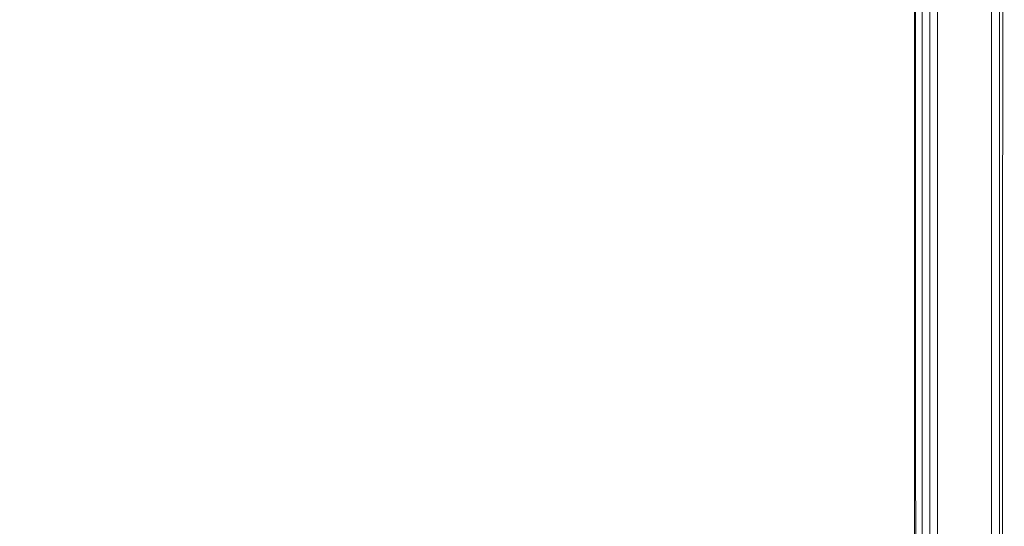
# Model space of a CAD drawing. Units: metres. Extents: x 8.2 to 23.9, y -13.6 to -1.7.
# Drawn here: x 15.9 to 16.1, y -13.5 to -13.3 of the extents above; entities that cross this region are included whole.
import ezdxf

# ---------------------------------------------------------------- set-up
doc = ezdxf.new("R2010")
doc.units = ezdxf.units.M
doc.header["$MEASUREMENT"] = 0

# ---------------------------------------------------------------- blocks, each defined once
blk = doc.blocks.new('0becd22e-ec61-4715-9b2d-225b242d580c')
at = {"color": 18, "lineweight": 9, "true_color": 0x000000}
blk.add_lwpolyline([(16.13851, -13.53708), (16.1391, -12.82708)], dxfattribs=at)
blk.add_lwpolyline([(16.13851, -13.53708), (16.1391, -12.82708)], dxfattribs=at)
blk = doc.blocks.new('1fd0a14a-fe87-4095-8b7b-10f93838ee10')
at = {"color": 18, "lineweight": 9, "true_color": 0x000000}
for points in [[(16.13851, -13.53708), (16.1391, -12.82708)], [(16.13851, -13.53708), (16.1391, -12.82708)], [(16.11781, -12.83408), (16.11781, -13.53708), (16.11781, -12.83408)]]:
    blk.add_lwpolyline(points, dxfattribs=at)
for points in [[(16.11581, -13.53708), (15.71981, -13.53708), (15.71981, -12.83408), (15.71981, -13.53708), (16.11581, -13.53708), (16.11581, -12.83408)], [(16.1162, -13.53708), (16.11581, -12.83408), (16.11581, -13.53708)], [(16.13781, -13.53508), (16.13781, -12.83608), (16.11981, -12.83608), (16.11981, -13.53508)], [(16.11981, -13.53508), (16.13781, -13.53508), (16.13781, -12.83608), (16.11981, -12.83608)]]:
    blk.add_lwpolyline(points, close=True, dxfattribs=at)
blk = doc.blocks.new('b3fb32e3-5ede-46cc-8177-f76c94436a17')
at = {"color": 18, "lineweight": 9, "true_color": 0x000000}
blk.add_line((16.11581, -13.39708), (16.11581, -13.38308), dxfattribs=at)
blk.add_line((16.11581, -13.39708), (16.11581, -13.38308), dxfattribs=at)
blk = doc.blocks.new('07556405-7c9c-4224-8d9e-2de5567e57b8')
at = {"color": 18, "lineweight": 9, "true_color": 0x000000}
for p, q in [((16.11581, -13.38308), (16.11581, -13.39708)), ((16.11581, -13.39708), (16.11581, -13.38308)), ((16.11581, -13.39708), (16.11581, -13.38308))]:
    blk.add_line(p, q, dxfattribs=at)
for points in [[(16.11581, -13.53708), (15.71981, -13.53708), (15.71981, -12.83408), (15.71981, -13.53708), (16.11581, -13.53708), (16.11581, -12.83408)], [(16.11581, -13.53708), (15.71981, -13.53708), (15.71981, -12.83408), (15.71981, -13.53708), (16.11581, -13.53708), (16.11581, -12.83408)], [(16.1162, -13.53708), (16.11581, -12.83408), (16.11581, -13.53708)], [(16.1162, -13.53708), (16.11581, -12.83408), (16.11581, -13.53708)], [(16.11981, -13.53508), (16.13781, -13.53508), (16.13781, -12.83608), (16.11981, -12.83608)], [(16.13781, -13.53508), (16.11981, -13.53508), (16.11981, -12.83608), (16.13781, -12.83608)], [(16.13781, -13.53508), (16.13781, -12.83608), (16.11981, -12.83608), (16.11981, -13.53508)], [(16.11981, -13.53508), (16.13781, -13.53508), (16.13781, -12.83608), (16.11981, -12.83608)]]:
    blk.add_lwpolyline(points, close=True, dxfattribs=at)
blk.add_lwpolyline([(16.11781, -12.83408), (16.11781, -13.53708), (16.11781, -12.83408)], dxfattribs=at)
blk.add_lwpolyline([(16.11781, -12.83408), (16.11781, -13.53708), (16.11781, -12.83408)], dxfattribs=at)
blk = doc.blocks.new('5545ebf0-fce0-4b7a-b343-3c4f7d094a9b')
at = {"color": 18, "lineweight": 9, "true_color": 0x000000}
blk.add_line((16.11581, -13.38308), (16.11581, -13.39708), dxfattribs=at)
for points in [[(16.11581, -13.53708), (15.71981, -13.53708), (15.71981, -12.83408), (15.71981, -13.53708), (16.11581, -13.53708), (16.11581, -12.83408)], [(16.1162, -13.53708), (16.11581, -12.83408), (16.11581, -13.53708)]]:
    blk.add_lwpolyline(points, close=True, dxfattribs=at)
blk = doc.blocks.new('7a0c18c8-b025-4107-a731-6cc4dd3fcd18')
at = {"color": 18, "lineweight": 9, "true_color": 0x000000}
blk.add_lwpolyline([(16.11781, -12.83408), (16.11781, -13.53708), (16.11781, -12.83408)], dxfattribs=at)
blk = doc.blocks.new('62550f65-d342-4c47-8f2e-bf866a055189')
at = {"color": 18, "lineweight": 9, "true_color": 0x000000}
for points in [[(16.13781, -13.53508), (16.11981, -13.53508), (16.11981, -12.83608), (16.13781, -12.83608)], [(16.11981, -13.53508), (16.13781, -13.53508), (16.13781, -12.83608), (16.11981, -12.83608)]]:
    blk.add_lwpolyline(points, close=True, dxfattribs=at)
blk = doc.blocks.new('8ec67fc2-1511-44ae-812f-0a27494c4a61')
at = {"color": 18, "lineweight": 9, "true_color": 0x000000}
for points in [[(16.11581, -13.53708), (15.71981, -13.53708), (15.71981, -12.83408), (15.71981, -13.53708), (16.11581, -13.53708), (16.11581, -12.83408)], [(16.1162, -13.53708), (16.11581, -12.83408), (16.11581, -13.53708)]]:
    blk.add_lwpolyline(points, close=True, dxfattribs=at)
blk = doc.blocks.new('404cc2c0-5912-49b3-8c09-bc55bcfa7fd9')
at = {"color": 18, "lineweight": 9, "true_color": 0x000000}
blk.add_lwpolyline([(16.11781, -12.83408), (16.11781, -13.53708), (16.11781, -12.83408)], dxfattribs=at)
for points in [[(16.11981, -13.53508), (16.13781, -13.53508), (16.13781, -12.83608), (16.11981, -12.83608)], [(16.13781, -13.53508), (16.13781, -12.83608), (16.11981, -12.83608), (16.11981, -13.53508)]]:
    blk.add_lwpolyline(points, close=True, dxfattribs=at)
blk = doc.blocks.new('31cc0a52-07d1-4a16-8d02-61ff0493c432')
at = {"color": 18, "lineweight": 9, "true_color": 0x000000}
blk.add_line((16.11581, -13.39708), (16.11581, -13.38308), dxfattribs=at)
blk.add_line((16.11581, -13.39708), (16.11581, -13.38308), dxfattribs=at)
blk = doc.blocks.new('8e4f648f-eacb-40a8-afdd-936cb6a38e91')
at = {"color": 18, "lineweight": 9, "true_color": 0x000000}
blk.add_line((16.11581, -13.38308), (16.11581, -13.39708), dxfattribs=at)
for points in [[(16.11581, -13.53708), (15.71981, -13.53708), (15.71981, -12.83408), (15.71981, -13.53708), (16.11581, -13.53708), (16.11581, -12.83408)], [(16.1162, -13.53708), (16.11581, -12.83408), (16.11581, -13.53708)]]:
    blk.add_lwpolyline(points, close=True, dxfattribs=at)
blk = doc.blocks.new('67ad2897-758c-42a9-9566-6ad9d057b626')
at = {"color": 18, "lineweight": 9, "true_color": 0x000000}
blk.add_lwpolyline([(16.11781, -12.83408), (16.11781, -13.53708), (16.11781, -12.83408)], dxfattribs=at)
blk = doc.blocks.new('9c418879-1b11-44f3-83d6-daf704e3bdbf')
at = {"color": 18, "lineweight": 9, "true_color": 0x000000}
for points in [[(16.13781, -13.53508), (16.11981, -13.53508), (16.11981, -12.83608), (16.13781, -12.83608)], [(16.11981, -13.53508), (16.13781, -13.53508), (16.13781, -12.83608), (16.11981, -12.83608)]]:
    blk.add_lwpolyline(points, close=True, dxfattribs=at)
blk = doc.blocks.new('1697b2f0-8664-46dc-a329-66660d92b349')
at = {"color": 18, "lineweight": 9, "true_color": 0x000000}
for points in [[(16.13766, -12.83608), (16.13658, -12.83608), (16.12181, -12.83608), (16.12181, -13.53508)], [(16.13692, -13.53508), (16.13581, -13.53508), (16.13581, -12.83608)]]:
    blk.add_lwpolyline(points, dxfattribs=at)
blk = doc.blocks.new('cfc46447-8807-469a-96bb-8694de5bb44f')
for name in ['0becd22e-ec61-4715-9b2d-225b242d580c', '8e4f648f-eacb-40a8-afdd-936cb6a38e91', '9c418879-1b11-44f3-83d6-daf704e3bdbf', '1fd0a14a-fe87-4095-8b7b-10f93838ee10', '07556405-7c9c-4224-8d9e-2de5567e57b8', '404cc2c0-5912-49b3-8c09-bc55bcfa7fd9', 'b3fb32e3-5ede-46cc-8177-f76c94436a17', '67ad2897-758c-42a9-9566-6ad9d057b626', '62550f65-d342-4c47-8f2e-bf866a055189', '5545ebf0-fce0-4b7a-b343-3c4f7d094a9b', '8ec67fc2-1511-44ae-812f-0a27494c4a61', '7a0c18c8-b025-4107-a731-6cc4dd3fcd18', '1697b2f0-8664-46dc-a329-66660d92b349', '31cc0a52-07d1-4a16-8d02-61ff0493c432']:
    blk.add_blockref(name, (0, 0))

msp = doc.modelspace()

# ---------------------------------------------------------------- block references
msp.add_blockref('cfc46447-8807-469a-96bb-8694de5bb44f', (0, 0))

doc.saveas('drawing.dxf')
